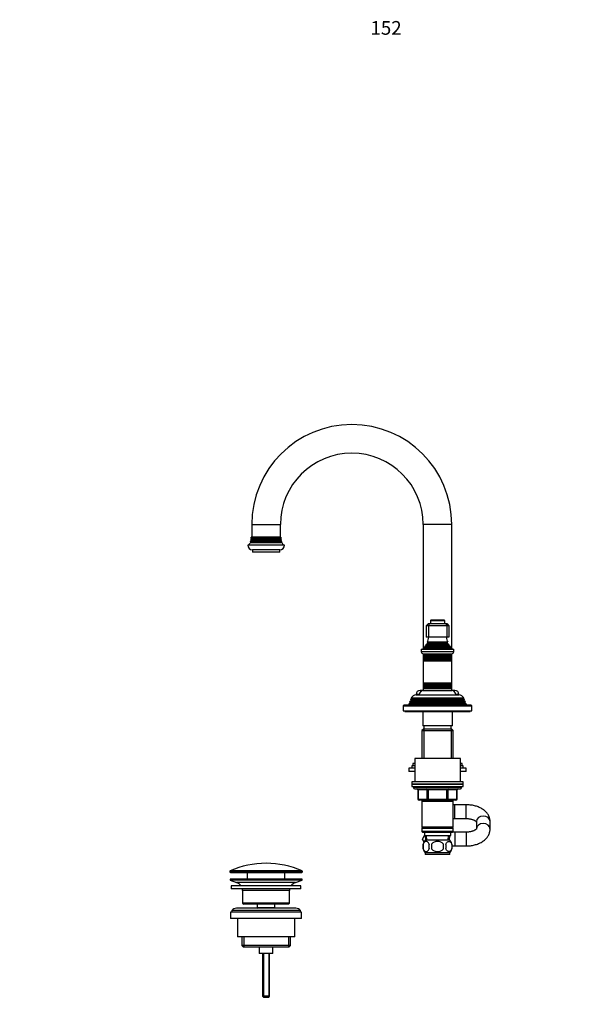
# Model space of a CAD drawing. Units: millimetres. Extents: x 0 to 1191, y 0 to 1534.
# Drawn here: x 0 to 494, y 673 to 1534 of the extents above; entities that cross this region are included whole.
import ezdxf
from ezdxf import colors
from ezdxf.entities.mleader import LeaderData, LeaderLine
from ezdxf.math import Vec2, Vec3

# ---------------------------------------------------------------- set-up
doc = ezdxf.new("R2010")
doc.units = ezdxf.units.MM
doc.layers.add('DV4_Défaut', color=7, linetype='Continuous')
doc.layers.add('Défaut', color=7, linetype='Continuous')

# ---------------------------------------------------------------- blocks, each defined once
blk = doc.blocks.new('_DOT')
at = {"color": 0}
blk.add_line((0, 0), (-1, 0), dxfattribs=at)
at = {"color": 0, "const_width": 0.333}
blk.add_lwpolyline([(-0.1665, 0, 1), (0.1665, 0, 1)], format="xyb", close=True, dxfattribs=at)
blk = doc.blocks.new('SE3')
at = {"layer": 'DV4_Défaut', "color": 7, "linetype": 'Continuous'}
for p, q in [((203.11, 1092.47), (228.11, 1092.47)), ((203.11, 1092.47), (203.11, 1081.47)), ((228.11, 1081.47), (228.11, 1092.47)), ((378.11, 1092.47), (353.11, 1092.47)), ((353.11, 1092.47), (353.11, 984.19)), ((378.11, 984.19), (378.11, 1092.47)), ((202.21, 1076.79), (201.59, 1076.44)), ((229.63, 1076.44), (201.59, 1076.44)), ((229.31, 1077.31), (201.91, 1077.31)), ((201.91, 1077.31), (202.21, 1077.14)), ((202.51, 1078.29), (202.14, 1078.08)), ((229.08, 1078.08), (202.14, 1078.08)), ((229.01, 1077.14), (202.21, 1077.14)), ((229.01, 1076.79), (202.21, 1076.79)), ((228.92, 1078.76), (202.3, 1078.76)), ((202.3, 1078.76), (202.51, 1078.64)), ((202.91, 1079.79), (202.44, 1079.52)), ((228.77, 1079.52), (202.44, 1079.52)), ((228.71, 1078.64), (202.51, 1078.64)), ((228.71, 1078.29), (202.51, 1078.29)), ((228.67, 1080.35), (202.55, 1080.35)), ((202.55, 1080.35), (202.91, 1080.14)), ((228.61, 1081.47), (202.61, 1081.47)), ((228.31, 1080.14), (202.91, 1080.14)), ((228.31, 1079.79), (202.91, 1079.79)), ((228.31, 1080.14), (228.67, 1080.35)), ((228.77, 1079.52), (228.31, 1079.79)), ((228.71, 1078.64), (228.92, 1078.76)), ((229.08, 1078.08), (228.71, 1078.29)), ((229.01, 1077.14), (229.31, 1077.31)), ((229.63, 1076.44), (229.01, 1076.79)), ((231.61, 1074.47), (199.61, 1074.47)), ((227.61, 1070.47), (203.61, 1070.47)), ((203.61, 1070.47), (203.61, 1068.47)), ((227.61, 1068.47), (203.61, 1068.47)), ((227.61, 1068.47), (227.61, 1070.47)), ((359.36, 1008.47), (371.86, 1008.47)), ((359.36, 1008.47), (359.36, 1005.97)), ((371.56, 1008.77), (359.66, 1008.77)), ((371.86, 1005.97), (371.86, 1008.47)), ((355.61, 1003.97), (357.61, 1005.97)), ((355.61, 1003.97), (355.61, 993.97)), ((357.61, 1003.97), (355.61, 1003.97)), ((357.61, 1005.97), (358.44, 1005.97)), ((358.44, 1005.97), (357.61, 1003.97)), ((357.61, 1003.97), (357.61, 993.97)), ((373.61, 1003.97), (357.61, 1003.97)), ((358.44, 1005.97), (372.78, 1005.97)), ((372.78, 1005.97), (373.61, 1005.97)), ((372.78, 1005.97), (373.61, 1003.97)), ((373.61, 1005.97), (375.61, 1003.97)), ((373.61, 1003.97), (373.61, 993.97)), ((375.61, 1003.97), (373.61, 1003.97)), ((375.61, 1003.97), (375.61, 993.97)), ((357.61, 993.97), (355.61, 993.97)), ((373.61, 993.97), (357.61, 993.97)), ((375.61, 993.97), (373.61, 993.97)), ((351.36, 983.47), (379.86, 983.47)), ((351.36, 983.47), (351.36, 981.17)), ((354.23, 984.69), (352.61, 983.97)), ((352.61, 983.97), (378.61, 983.97)), ((352.61, 983.97), (352.61, 983.47)), ((354.06, 985.37), (377.16, 985.37)), ((354.06, 985.37), (354.28, 985.21)), ((354.23, 984.69), (376.99, 984.69)), ((354.28, 985.21), (376.93, 985.21)), ((355.76, 986.71), (354.65, 986.07)), ((354.65, 986.07), (376.56, 986.07)), ((375.65, 987.34), (355.56, 987.34)), ((355.56, 987.34), (355.76, 987.23)), ((355.76, 987.23), (375.46, 987.23)), ((355.76, 986.71), (375.46, 986.71)), ((357.11, 988.62), (355.93, 987.94)), ((355.93, 987.94), (375.29, 987.94)), ((374.49, 989.53), (356.72, 989.53)), ((356.72, 989.53), (357.11, 989.31)), ((357.11, 989.31), (374.11, 989.31)), ((357.11, 988.62), (374.11, 988.62)), ((374.11, 989.31), (374.49, 989.53)), ((375.29, 987.94), (374.11, 988.62)), ((375.46, 987.23), (375.65, 987.34)), ((376.56, 986.07), (375.46, 986.71)), ((376.93, 985.21), (377.16, 985.37)), ((378.61, 983.97), (376.99, 984.69)), ((378.61, 983.47), (378.61, 983.97)), ((379.86, 981.17), (379.86, 983.47)), ((379.86, 981.17), (351.36, 981.17)), ((353.06, 979.47), (378.16, 979.47)), ((353.11, 979.47), (353.11, 977.87)), ((378.11, 977.87), (353.11, 977.87)), ((353.11, 977.87), (353.51, 977.64)), ((353.11, 977.87), (353.11, 977.06)), ((353.51, 977.29), (353.11, 977.06)), ((353.11, 977.06), (378.11, 977.06)), ((353.11, 977.06), (353.11, 975.87)), ((378.11, 975.87), (353.11, 975.87)), ((353.11, 975.87), (353.51, 975.64)), ((353.11, 975.87), (353.11, 975.06)), ((353.51, 975.29), (353.11, 975.06)), ((353.11, 975.06), (378.11, 975.06)), ((353.11, 975.06), (353.11, 973.9)), ((378.11, 973.9), (353.11, 973.9)), ((353.11, 973.9), (353.56, 973.64)), ((353.11, 973.9), (353.11, 973.21)), ((353.56, 973.47), (353.11, 973.21)), ((353.11, 973.21), (378.11, 973.21)), ((353.11, 973.21), (353.11, 953.72)), ((353.51, 977.64), (377.71, 977.64)), ((353.51, 977.29), (377.71, 977.29)), ((353.51, 975.64), (377.71, 975.64)), ((353.51, 975.29), (377.71, 975.29)), ((353.56, 973.64), (377.66, 973.64)), ((353.56, 973.47), (377.66, 973.47)), ((377.66, 973.64), (378.11, 973.9)), ((378.11, 973.21), (377.66, 973.47)), ((377.71, 977.64), (378.11, 977.87)), ((378.11, 977.06), (377.71, 977.29)), ((377.71, 975.64), (378.11, 975.87)), ((378.11, 975.06), (377.71, 975.29)), ((378.11, 977.87), (378.11, 979.47)), ((378.11, 977.06), (378.11, 977.87)), ((378.11, 975.87), (378.11, 977.06)), ((378.11, 975.06), (378.11, 975.87)), ((378.11, 973.9), (378.11, 975.06)), ((378.11, 973.21), (378.11, 973.9)), ((378.11, 953.72), (378.11, 973.21)), ((353.11, 947.47), (350.36, 947.47)), ((378.11, 953.72), (353.11, 953.72)), ((353.11, 953.72), (353.56, 953.47)), ((353.11, 953.72), (353.11, 953.03)), ((353.56, 953.29), (353.11, 953.03)), ((353.11, 953.03), (378.11, 953.03)), ((353.11, 953.03), (353.11, 951.87)), ((378.11, 951.87), (353.11, 951.87)), ((353.11, 951.87), (353.51, 951.64)), ((353.11, 951.87), (353.11, 951.06)), ((353.51, 951.29), (353.11, 951.06)), ((353.11, 951.06), (378.11, 951.06)), ((353.11, 951.06), (353.11, 949.87)), ((378.11, 949.87), (353.11, 949.87)), ((353.11, 949.87), (353.51, 949.64)), ((353.11, 949.87), (353.11, 949.06)), ((353.51, 949.29), (353.11, 949.06)), ((353.11, 949.06), (378.11, 949.06)), ((353.11, 949.06), (353.11, 947.47)), ((353.11, 947.47), (378.11, 947.47)), ((353.51, 951.64), (377.71, 951.64)), ((353.51, 951.29), (377.71, 951.29)), ((353.51, 949.64), (377.71, 949.64)), ((353.51, 949.29), (377.71, 949.29)), ((353.56, 953.47), (377.66, 953.47)), ((353.56, 953.29), (377.66, 953.29)), ((377.66, 953.47), (378.11, 953.72)), ((378.11, 953.03), (377.66, 953.29)), ((377.71, 951.64), (378.11, 951.87)), ((378.11, 951.06), (377.71, 951.29)), ((377.71, 949.64), (378.11, 949.87)), ((378.11, 949.06), (377.71, 949.29)), ((378.11, 953.03), (378.11, 953.72)), ((378.11, 951.87), (378.11, 953.03)), ((378.11, 951.06), (378.11, 951.87)), ((378.11, 949.87), (378.11, 951.06)), ((378.11, 949.06), (378.11, 949.87)), ((378.11, 947.47), (378.11, 949.06)), ((380.86, 947.47), (378.11, 947.47)), ((342.16, 939.69), (341.87, 938.95)), ((341.87, 938.95), (389.35, 938.95)), ((341.87, 938.95), (342.41, 938.64)), ((343.21, 940.29), (342.16, 939.69)), ((389.06, 939.69), (342.16, 939.69)), ((388.81, 938.64), (342.41, 938.64)), ((342.66, 940.94), (388.55, 940.94)), ((342.66, 940.94), (343.26, 940.6)), ((388.01, 940.29), (343.21, 940.29)), ((387.96, 940.6), (343.26, 940.6)), ((346.71, 943.47), (384.51, 943.47)), ((349.64, 943.97), (346.86, 943.97)), ((346.86, 943.97), (346.86, 943.47)), ((384.36, 943.97), (381.58, 943.97)), ((384.36, 943.47), (384.36, 943.97)), ((387.96, 940.6), (388.55, 940.94)), ((389.06, 939.69), (388.01, 940.29)), ((388.81, 938.64), (389.35, 938.95)), ((389.35, 938.95), (389.06, 939.69)), ((335.61, 933.97), (395.61, 933.97)), ((335.61, 933.97), (335.61, 929.47)), ((395.11, 934.47), (336.11, 934.47)), ((340.58, 935.67), (340.11, 934.47)), ((341.66, 936.29), (340.58, 935.67)), ((390.64, 935.67), (340.58, 935.67)), ((341.38, 937.7), (341.09, 936.97)), ((341.09, 936.97), (390.13, 936.97)), ((341.09, 936.97), (341.66, 936.64)), ((342.41, 938.29), (341.38, 937.7)), ((389.84, 937.7), (341.38, 937.7)), ((389.56, 936.64), (341.66, 936.64)), ((389.56, 936.29), (341.66, 936.29)), ((388.81, 938.29), (342.41, 938.29)), ((389.84, 937.7), (388.81, 938.29)), ((389.56, 936.64), (390.13, 936.97)), ((390.64, 935.67), (389.56, 936.29)), ((390.13, 936.97), (389.84, 937.7)), ((391.11, 934.47), (390.64, 935.67)), ((395.61, 929.47), (395.61, 933.97)), ((335.61, 929.47), (395.61, 929.47)), ((337.11, 929.47), (337.11, 928.97)), ((337.11, 928.97), (394.11, 928.97)), ((352.61, 928.97), (352.61, 916.47)), ((378.61, 916.47), (378.61, 928.97)), ((394.11, 928.97), (394.11, 929.47)), ((353.21, 913.47), (352.01, 912.27)), ((378.61, 916.47), (352.61, 916.47)), ((378.01, 913.47), (353.21, 913.47)), ((353.55, 913.47), (353.55, 887.97)), ((353.61, 916.47), (353.61, 913.47)), ((377.61, 913.47), (377.61, 916.47)), ((377.67, 913.47), (377.67, 887.97)), ((379.21, 912.27), (378.01, 913.47)), ((352.01, 912.27), (379.21, 912.27)), ((352.01, 912.27), (352.01, 887.97)), ((379.21, 887.97), (379.21, 912.27)), ((385.61, 887.97), (345.61, 887.97)), ((345.61, 887.97), (345.61, 867.47)), ((385.61, 867.47), (385.61, 887.97)), ((345.61, 879.42), (340.61, 879.42)), ((340.61, 879.42), (340.61, 876.42)), ((345.61, 881.42), (343.11, 881.42)), ((343.11, 881.42), (343.11, 879.42)), ((345.61, 883.42), (344.11, 883.42)), ((344.11, 883.42), (344.11, 881.42)), ((387.11, 883.42), (385.61, 883.42)), ((388.11, 881.42), (385.61, 881.42)), ((390.61, 879.42), (385.61, 879.42)), ((387.11, 881.42), (387.11, 883.42)), ((388.11, 879.42), (388.11, 881.42)), ((390.61, 876.42), (390.61, 879.42)), ((345.61, 876.42), (340.61, 876.42)), ((390.61, 876.42), (385.61, 876.42)), ((388.11, 867.47), (343.11, 867.47)), ((343.11, 867.47), (343.11, 865.47)), ((388.11, 865.47), (343.11, 865.47)), ((343.11, 865.47), (388.11, 865.47)), ((343.11, 865.47), (343.11, 863.47)), ((343.11, 863.47), (388.11, 863.47)), ((344.61, 863.47), (344.61, 862.47)), ((386.61, 862.47), (344.61, 862.47)), ((345.61, 861.47), (385.61, 861.47)), ((357.53, 860.47), (357.53, 861.47)), ((373.69, 860.47), (373.69, 861.47)), ((386.61, 862.47), (386.61, 863.47)), ((388.11, 865.47), (388.11, 867.47)), ((388.11, 863.47), (388.11, 865.47)), ((348.58, 860.47), (348.44, 860.47)), ((348.44, 860.47), (348.44, 852.47)), ((348.58, 852.47), (348.44, 852.47)), ((356.66, 860.47), (348.58, 860.47)), ((348.58, 860.47), (348.58, 852.47)), ((348.58, 852.47), (356.66, 852.47)), ((357.53, 860.47), (356.66, 860.47)), ((356.66, 852.47), (356.66, 860.47)), ((356.66, 852.47), (357.53, 852.47)), ((373.69, 860.47), (357.53, 860.47)), ((357.53, 860.47), (357.53, 852.47)), ((357.53, 852.47), (373.69, 852.47)), ((357.53, 851.47), (357.53, 852.47)), ((373.69, 860.47), (374.56, 860.47)), ((373.69, 852.47), (373.69, 860.47)), ((373.69, 852.47), (374.56, 852.47)), ((373.69, 852.47), (373.69, 851.47)), ((382.64, 860.47), (374.56, 860.47)), ((374.56, 860.47), (374.56, 852.47)), ((374.56, 852.47), (382.64, 852.47)), ((382.64, 860.47), (382.77, 860.47)), ((382.64, 852.47), (382.64, 860.47)), ((382.64, 852.47), (382.77, 852.47)), ((382.77, 852.47), (382.77, 860.47)), ((357.53, 851.47), (349.44, 851.47)), ((352.01, 851.47), (352.01, 850.47)), ((352.01, 850.47), (352.01, 827.97)), ((352.01, 850.47), (379.21, 850.47)), ((353.55, 851.47), (353.55, 850.47)), ((373.69, 851.47), (357.53, 851.47)), ((381.77, 851.47), (373.69, 851.47)), ((377.67, 851.47), (377.67, 850.47)), ((379.21, 850.47), (379.21, 851.47)), ((379.21, 827.97), (379.21, 850.47)), ((380.61, 847.47), (379.21, 847.47)), ((380.61, 835.47), (380.61, 847.47)), ((390.61, 847.47), (380.61, 847.47)), ((390.61, 835.47), (390.61, 847.47)), ((379.21, 835.47), (380.61, 835.47)), ((380.61, 835.47), (390.61, 835.47)), ((379.21, 827.97), (352.01, 827.97)), ((352.01, 827.97), (352.51, 827.47)), ((352.51, 827.47), (352.01, 826.97)), ((352.01, 826.97), (379.21, 826.97)), ((352.01, 826.97), (352.01, 823.97)), ((352.51, 827.47), (378.71, 827.47)), ((378.71, 827.47), (379.21, 827.97)), ((379.21, 826.97), (378.71, 827.47)), ((379.21, 823.97), (379.21, 826.97)), ((399.61, 832.74), (399.61, 826.44)), ((411.61, 826.19), (411.61, 832.74)), ((379.21, 823.97), (352.01, 823.97)), ((352.01, 823.97), (352.51, 823.47)), ((352.33, 817.47), (354.11, 820.55)), ((352.51, 823.47), (378.71, 823.47)), ((354.11, 823.47), (354.11, 820.47)), ((354.11, 820.47), (377.11, 820.47)), ((354.89, 820.47), (355.06, 816.47)), ((356.22, 816.52), (356.05, 820.47)), ((374.99, 816.52), (375.17, 820.47)), ((376.15, 816.47), (376.33, 820.47)), ((377.11, 820.47), (377.11, 823.47)), ((378.71, 823.47), (379.21, 823.97)), ((380.61, 823.47), (378.71, 823.47)), ((380.61, 823.47), (380.61, 811.47)), ((390.61, 823.47), (380.61, 823.47)), ((390.61, 823.47), (390.61, 811.47)), ((353.79, 814.94), (352.33, 817.47)), ((353.09, 813.09), (353.09, 808.89)), ((376.31, 816.47), (354.91, 816.47)), ((360.48, 813.09), (360.48, 808.89)), ((370.73, 808.89), (370.73, 813.09)), ((378.13, 813.09), (378.13, 808.89)), ((378.47, 811.47), (380.61, 811.47)), ((380.61, 811.47), (390.61, 811.47)), ((376.31, 805.51), (354.91, 805.51)), ((354.91, 805.51), (354.91, 803.97)), ((376.31, 803.97), (354.91, 803.97)), ((376.31, 803.97), (376.31, 805.51)), ((183.86, 789.14), (247.36, 789.14)), ((183.86, 789.14), (183.86, 788.77)), ((247.36, 788.77), (183.86, 788.77)), ((247.06, 789.6), (184.16, 789.6)), ((184.36, 788.27), (246.86, 788.27)), ((199.11, 788.27), (199.11, 782.47)), ((232.11, 782.47), (232.11, 788.27)), ((247.36, 788.77), (247.36, 789.14)), ((247.11, 782.47), (184.11, 782.47)), ((184.11, 782.47), (184.11, 781.47)), ((247.11, 781.47), (184.11, 781.47)), ((184.11, 781.47), (189.79, 779.54)), ((246.11, 776.47), (185.11, 776.47)), ((185.11, 776.47), (185.11, 773.97)), ((241.43, 779.54), (189.79, 779.54)), ((241.43, 779.54), (247.11, 781.47)), ((246.11, 773.97), (246.11, 776.47)), ((247.11, 781.47), (247.11, 782.47)), ((246.11, 773.97), (185.11, 773.97)), ((236.11, 772.47), (195.11, 772.47)), ((195.11, 772.47), (195.11, 761.47)), ((236.11, 761.47), (236.11, 772.47)), ((236.11, 761.47), (195.11, 761.47)), ((195.11, 761.47), (196.11, 760.47)), ((235.11, 760.47), (196.11, 760.47)), ((207.86, 760.47), (207.86, 757.47)), ((223.36, 757.47), (223.36, 760.47)), ((235.11, 760.47), (236.11, 761.47)), ((246.61, 753.47), (184.61, 753.47)), ((184.61, 753.47), (184.61, 747.97)), ((245.61, 754.97), (185.61, 754.97)), ((185.61, 754.97), (185.61, 753.47)), ((241.61, 756.97), (189.61, 756.97)), ((223.36, 757.47), (207.86, 757.47)), ((207.86, 757.47), (208.32, 756.97)), ((222.89, 756.97), (223.36, 757.47)), ((245.61, 753.47), (245.61, 754.97)), ((246.61, 747.97), (246.61, 753.47)), ((246.61, 747.97), (184.61, 747.97)), ((190.61, 747.97), (190.61, 731.97)), ((240.61, 731.97), (240.61, 747.97)), ((240.61, 731.97), (190.61, 731.97)), ((194.26, 731.97), (194.26, 724.47)), ((196.13, 731.97), (196.13, 722.97)), ((235.08, 731.97), (235.08, 722.97)), ((236.96, 724.47), (236.96, 731.97)), ((236.96, 724.47), (194.26, 724.47)), ((194.26, 724.47), (195.76, 722.97)), ((235.46, 722.97), (236.96, 724.47)), ((235.46, 722.97), (195.76, 722.97)), ((209.61, 722.97), (209.61, 717.47)), ((221.61, 717.47), (209.61, 717.47)), ((212.61, 717.47), (212.61, 679.97)), ((213.22, 717.47), (213.22, 679.35)), ((217.99, 717.47), (217.99, 679.35)), ((218.61, 679.97), (218.61, 717.47)), ((221.61, 717.47), (221.61, 722.97)), ((218.61, 679.97), (212.61, 679.97)), ((212.61, 679.97), (213.61, 678.97)), ((217.61, 678.97), (213.61, 678.97)), ((217.61, 678.97), (218.61, 679.97))]:
    blk.add_line(p, q, dxfattribs=at)
for centre, radius, start, end in [((290.61, 1092.47), 87.5, 90, 180), ((290.61, 1092.47), 87.5, 0, 90), ((290.61, 1092.47), 62.5, 0, 180), ((188.61, 1081.68), 14, 328.98431, 338.00452), ((188.61, 1081.68), 14, 341.81652, 345.09867), ((202.11, 1076.97), 0.2, 300, 60), ((188.61, 1081.68), 14, 347.95567, 351.14252), ((202.41, 1078.47), 0.2, 300, 60), ((188.61, 1081.68), 14, 354.54169, 359.1249), ((202.81, 1079.97), 0.2, 300, 60), ((228.41, 1079.97), 0.2, 120, 240), ((242.61, 1081.68), 14, 180.8751, 185.45831), ((228.81, 1078.47), 0.2, 120, 240), ((242.61, 1081.68), 14, 188.85748, 192.04433), ((229.11, 1076.97), 0.2, 120, 240), ((242.61, 1081.68), 14, 194.90133, 198.18348), ((242.61, 1081.68), 14, 201.99548, 211.01569), ((203.61, 1074.47), 4, 180, 270), ((227.61, 1074.47), 4, 270, 0), ((359.66, 1008.47), 0.3, 90, 180), ((371.56, 1008.47), 0.3, 0, 90), ((342.93, 995.43), 15, 336.87407, 354.41625), ((388.29, 995.43), 15, 185.58375, 203.12593), ((342.93, 995.43), 15, 317.90866, 321.40288), ((354.11, 984.97), 0.3, 294.11091, 54.11091), ((342.93, 995.43), 15, 327.37594, 330.05244), ((355.61, 986.97), 0.3, 300, 60), ((356.91, 988.97), 0.4, 300, 60), ((374.31, 988.97), 0.4, 120, 240), ((388.29, 995.43), 15, 209.94756, 212.62406), ((375.61, 986.97), 0.3, 120, 240), ((388.29, 995.43), 15, 218.59712, 222.09134), ((377.11, 984.97), 0.3, 125.88909, 245.88909), ((353.06, 981.17), 1.7, 180, 270), ((353.41, 977.47), 0.2, 300, 60), ((353.41, 975.47), 0.2, 300, 60), ((353.51, 973.55), 0.103, 300, 60), ((377.81, 977.47), 0.2, 120, 240), ((377.81, 975.47), 0.2, 120, 240), ((377.71, 973.55), 0.103, 120, 240), ((378.16, 981.17), 1.7, 270, 0), ((350.36, 943.97), 3.5, 90, 180), ((353.61, 943.47), 4, 90, 180), ((353.41, 951.47), 0.2, 300, 60), ((353.41, 949.47), 0.2, 300, 60), ((353.51, 953.38), 0.103, 300, 60), ((377.71, 953.38), 0.103, 120, 240), ((377.81, 951.47), 0.2, 120, 240), ((377.81, 949.47), 0.2, 120, 240), ((377.61, 943.47), 4, 0, 90), ((380.86, 943.97), 3.5, 0, 90), ((342.31, 938.47), 0.2, 300, 60), ((346.71, 938.97), 4.5, 90, 153.97521), ((343.11, 940.47), 0.2, 300, 40.90872), ((384.51, 938.97), 4.5, 26.02479, 90), ((388.11, 940.47), 0.2, 139.09128, 240), ((388.91, 938.47), 0.2, 120, 240), ((336.11, 933.97), 0.5, 90, 180), ((341.56, 936.47), 0.2, 300, 60), ((389.66, 936.47), 0.2, 120, 240), ((395.11, 933.97), 0.5, 0, 90), ((345.61, 862.47), 1, 180, 270), ((347.44, 860.47), 1, 0, 90), ((383.77, 860.47), 1, 90, 180), ((385.61, 862.47), 1, 270, 0), ((349.44, 852.47), 1, 180, 270), ((381.77, 852.47), 1, 270, 0), ((360.74, 810.99), 8, 136.77324, 223.22676), ((361.56, 810.99), 8.73, 166.07889, 193.92111), ((368.03, 810.99), 10.04, 167.9213, 192.0787), ((364.09, 810.99), 9.16, 346.74025, 13.25975), ((370.48, 810.99), 8, 7.24524, 43.22676), ((369.96, 810.99), 8.44, 345.58248, 14.41752), ((370.48, 810.99), 8, 316.77324, 346.01274), ((215.61, 718.74), 77.52, 90, 113.93669), ((215.61, 718.74), 77.52, 66.06331, 90), ((184.36, 789.14), 0.5, 113.93669, 180), ((184.36, 788.77), 0.5, 180, 270), ((246.86, 788.77), 0.5, 270, 0), ((246.86, 789.14), 0.5, 0, 66.06331), ((187.26, 772.1), 7.85, 33.77473, 71.23753), ((243.95, 772.1), 7.85, 108.76247, 146.22527), ((187.26, 772.1), 7.85, 2.67059, 13.74461), ((243.95, 772.1), 7.85, 166.25539, 177.32941), ((189.61, 751.97), 5, 90, 143.1301), ((241.61, 751.97), 5, 36.8699, 90)]:
    blk.add_arc(centre, radius, start, end, dxfattribs=at)
for centre, major_axis, ratio, start_param, end_param in [((347.71, 860.47), (0, 1), 0.866025, 4.712389, 6.283185), ((355.79, 860.47), (0, 1), 0.866025, 4.712389, 6.283185), ((375.42, 860.47), (0, -1), 0.866025, 3.141593, 4.712389), ((383.51, 860.47), (0, -1), 0.866025, 3.141593, 4.712389), ((349.44, 852.47), (0, -1), 0.866025, 4.712389, 6.283185), ((357.53, 852.47), (0, -1), 0.866025, 4.712389, 6.283185), ((373.69, 852.47), (0, 1), 0.866025, 3.141593, 4.712389), ((381.77, 852.47), (0, 1), 0.866025, 3.141593, 4.712389), ((405.61, 832.74), (-6, 0), 0.813324, 3.141593, 6.283185), ((405.61, 826.19), (-6, 0), 0.813324, 3.136204, 6.270709)]:
    blk.add_ellipse(centre, major_axis=major_axis, ratio=ratio, start_param=start_param, end_param=end_param, dxfattribs=at)
for points, knots in [([(411.61, 832.74), (411.6, 833.12), (411.58, 833.86), (411.38, 835.12), (411.01, 836.41), (410.5, 837.67), (409.84, 838.88), (409.03, 840.04), (408.08, 841.14), (406.99, 842.17), (405.75, 843.14), (404.39, 844.03), (402.91, 844.83), (401.32, 845.53), (399.65, 846.13), (397.92, 846.62), (396.13, 847), (394.31, 847.27), (392.43, 847.43), (391.28, 847.46), (390.61, 847.47)], [0, 0, 0, 0, 0.03962, 0.090499, 0.141329, 0.192502, 0.244396, 0.297357, 0.351662, 0.407471, 0.464764, 0.52333, 0.582799, 0.64276, 0.702806, 0.762716, 0.822415, 0.881905, 0.941238, 1, 1, 1, 1]), ([(390.61, 835.47), (390.84, 835.46), (391.43, 835.46), (392.49, 835.39), (393.69, 835.23), (394.83, 835.01), (395.88, 834.72), (396.83, 834.39), (397.65, 834.03), (398.34, 833.65), (398.87, 833.29), (399.26, 832.96), (399.49, 832.72), (399.57, 832.62), (399.59, 832.58)], [0, 0, 0, 0, 0.0471282, 0.1401079, 0.2327709, 0.3247428, 0.4157273, 0.5054702, 0.5937961, 0.6806671, 0.7662709, 0.8511441, 0.9362826, 1, 1, 1, 1]), ([(399.65, 826.45), (399.65, 826.45), (399.64, 826.44), (399.6, 826.36), (399.44, 826.15), (399.13, 825.85), (398.69, 825.51), (398.11, 825.14), (397.39, 824.78), (396.54, 824.43), (395.58, 824.12), (394.51, 823.85), (393.36, 823.65), (392.18, 823.52), (391.23, 823.47), (390.74, 823.47), (390.61, 823.47)], [0, 0, 0, 0, 0.030708, 0.108889, 0.190224, 0.267063, 0.342586, 0.418316, 0.494877, 0.572707, 0.651916, 0.732421, 0.814031, 0.896494, 0.975436, 1, 1, 1, 1]), ([(390.61, 811.47), (390.98, 811.47), (391.88, 811.48), (393.49, 811.58), (395.32, 811.8), (397.13, 812.13), (398.9, 812.58), (400.61, 813.13), (402.26, 813.8), (403.83, 814.58), (405.3, 815.48), (406.66, 816.48), (407.88, 817.59), (408.91, 818.74), (409.78, 819.96), (410.49, 821.23), (411.04, 822.58), (411.41, 823.94), (411.58, 825.18), (411.6, 825.88), (411.61, 826.19)], [0, 0, 0, 0, 0.032424, 0.091714, 0.151147, 0.210809, 0.270798, 0.331197, 0.392057, 0.45337, 0.515018, 0.576603, 0.637628, 0.69754, 0.750001, 0.806646, 0.861686, 0.915207, 0.967519, 1, 1, 1, 1]), ([(358.21, 813.09), (358.07, 813.5), (357.91, 813.85), (357.62, 814.3), (357.51, 814.44), (357.3, 814.69), (357.19, 814.8), (356.86, 815.09), (356.62, 815.23), (356.14, 815.42), (355.9, 815.46), (355.4, 815.46), (355.16, 815.42), (354.8, 815.28), (354.68, 815.22), (354.45, 815.08), (354.33, 814.99), (354, 814.7), (353.78, 814.46), (353.39, 813.85), (353.23, 813.5), (353.09, 813.09)], [0, 0, 0, 0, 0.125, 0.125, 0.1875, 0.1875, 0.25, 0.25, 0.375, 0.375, 0.5, 0.5, 0.625, 0.625, 0.6875, 0.6875, 0.75, 0.75, 0.875, 0.875, 1, 1, 1, 1]), ([(370.73, 813.09), (370.19, 813.9), (369.36, 814.51), (367.57, 815.28), (366.58, 815.47), (364.63, 815.46), (363.65, 815.28), (361.86, 814.51), (361.03, 813.9), (360.48, 813.09)], [0, 0, 0, 0, 0.25, 0.25, 0.5, 0.5, 0.75, 0.75, 1, 1, 1, 1]), ([(373.01, 813.09), (373.14, 813.5), (373.31, 813.85), (373.6, 814.3), (373.7, 814.44), (373.91, 814.69), (374.02, 814.8), (374.36, 815.09), (374.6, 815.23), (375.08, 815.42), (375.32, 815.46), (375.81, 815.46), (376.06, 815.42), (376.41, 815.28), (376.53, 815.22), (376.77, 815.08), (376.88, 814.99), (377.22, 814.7), (377.43, 814.46), (377.82, 813.85), (377.99, 813.5), (378.13, 813.09)], [0, 0, 0, 0, 0.125, 0.125, 0.1875, 0.1875, 0.25, 0.25, 0.375, 0.375, 0.5, 0.5, 0.625, 0.625, 0.6875, 0.6875, 0.75, 0.75, 0.875, 0.875, 1, 1, 1, 1]), ([(353.09, 808.89), (353.23, 808.47), (353.39, 808.12), (353.68, 807.67), (353.78, 807.53), (354, 807.28), (354.11, 807.18), (354.44, 806.89), (354.68, 806.74), (355.16, 806.55), (355.4, 806.51), (355.9, 806.51), (356.14, 806.55), (356.5, 806.69), (356.61, 806.75), (356.85, 806.89), (356.97, 806.98), (357.3, 807.27), (357.52, 807.51), (357.9, 808.12), (358.07, 808.47), (358.21, 808.89)], [0, 0, 0, 0, 0.125, 0.125, 0.1875, 0.1875, 0.25, 0.25, 0.375, 0.375, 0.5, 0.5, 0.625, 0.625, 0.6875, 0.6875, 0.75, 0.75, 0.875, 0.875, 1, 1, 1, 1]), ([(360.48, 808.89), (361.04, 808.06), (361.85, 807.46), (363.66, 806.69), (364.63, 806.51), (366.6, 806.51), (367.58, 806.69), (369.37, 807.46), (370.18, 808.07), (370.73, 808.89)], [0, 0, 0, 0, 0.25, 0.25, 0.5, 0.5, 0.75, 0.75, 1, 1, 1, 1]), ([(378.13, 808.89), (377.99, 808.47), (377.82, 808.12), (377.54, 807.67), (377.43, 807.53), (377.22, 807.28), (377.11, 807.18), (376.78, 806.89), (376.54, 806.74), (376.06, 806.55), (375.81, 806.51), (375.32, 806.51), (375.08, 806.55), (374.72, 806.69), (374.6, 806.75), (374.37, 806.89), (374.25, 806.98), (373.91, 807.27), (373.7, 807.51), (373.31, 808.12), (373.14, 808.47), (373.01, 808.89)], [0, 0, 0, 0, 0.125, 0.125, 0.1875, 0.1875, 0.25, 0.25, 0.375, 0.375, 0.5, 0.5, 0.625, 0.625, 0.6875, 0.6875, 0.75, 0.75, 0.875, 0.875, 1, 1, 1, 1])]:
    blk.add_open_spline(points, degree=3, knots=knots, dxfattribs=at)

msp = doc.modelspace()

# ---------------------------------------------------------------- block references
at = {"layer": 'Défaut'}
msp.add_blockref('SE3', (0, 0), dxfattribs=at)

# ---------------------------------------------------------------- leaders
at = {"layer": 'Défaut', "color": 7, "linetype": 'Continuous'}
ml = msp.add_multileader_mtext('Standard', dxfattribs=at)
ml.set_content('{\\pxsm0.9;\\fSolid Edge ISO|b1||i0||c0|p34;\\W1.;26/03/2018\\P}', color=256)
ml.set_leader_properties()
ml.set_arrow_properties(name='DOT')
ml.build(insert=Vec2(0, 0))
ml.multileader.update_dxf_attribs({"leader_type": 0, "dogleg_length": 0, "arrow_head_size": 12})
ctx = ml.context
ctx.base_point, ctx.char_height, ctx.arrow_head_size, ctx.landing_gap_size = Vec3(1024.08, 1526.89), 12, 12, 4.2
notes = []
notes.append((ctx, [(0, (0, 0, 0), (0, 0), (1, 0), 1, [])]))
ctx.mtext.insert = Vec3(1026.08, 1533.01)
ml = msp.add_multileader_mtext('Standard', dxfattribs=at)
ml.set_content('{\\pxsm0.9;\\fArial|b1||i0||c0|p34;\\W1.;152\\P}', color=256)
ml.set_leader_properties()
ml.set_arrow_properties(name='DOT')
ml.build(insert=Vec2(0, 0))
ml.multileader.update_dxf_attribs({"leader_type": 0, "dogleg_length": 0, "arrow_head_size": 12})
ctx = ml.context
ctx.base_point, ctx.char_height, ctx.arrow_head_size, ctx.landing_gap_size = Vec3(304.95, 1526.72), 12, 12, 4.2
notes.append((ctx, [(0, (0, 0, 0), (0, 0), (1, 0), 1, [])]))
ctx.mtext.insert = Vec3(306.95, 1532.83)
for ctx, leaders in notes:
    for number, flags, end, landing, length, lines in leaders:
        leader = LeaderData()
        leader.index, (leader.has_last_leader_line, leader.has_dogleg_vector, leader.attachment_direction) = number, flags
        leader.last_leader_point, leader.dogleg_vector, leader.dogleg_length = Vec3(end), Vec3(landing), length
        for number, points, colour, breaks in lines:
            line = LeaderLine()
            line.index, line.vertices, line.color, line.breaks = number, Vec3.list(points), colors.encode_raw_color(colour), breaks
            leader.lines.append(line)
        ctx.leaders.append(leader)

doc.saveas('drawing.dxf')
